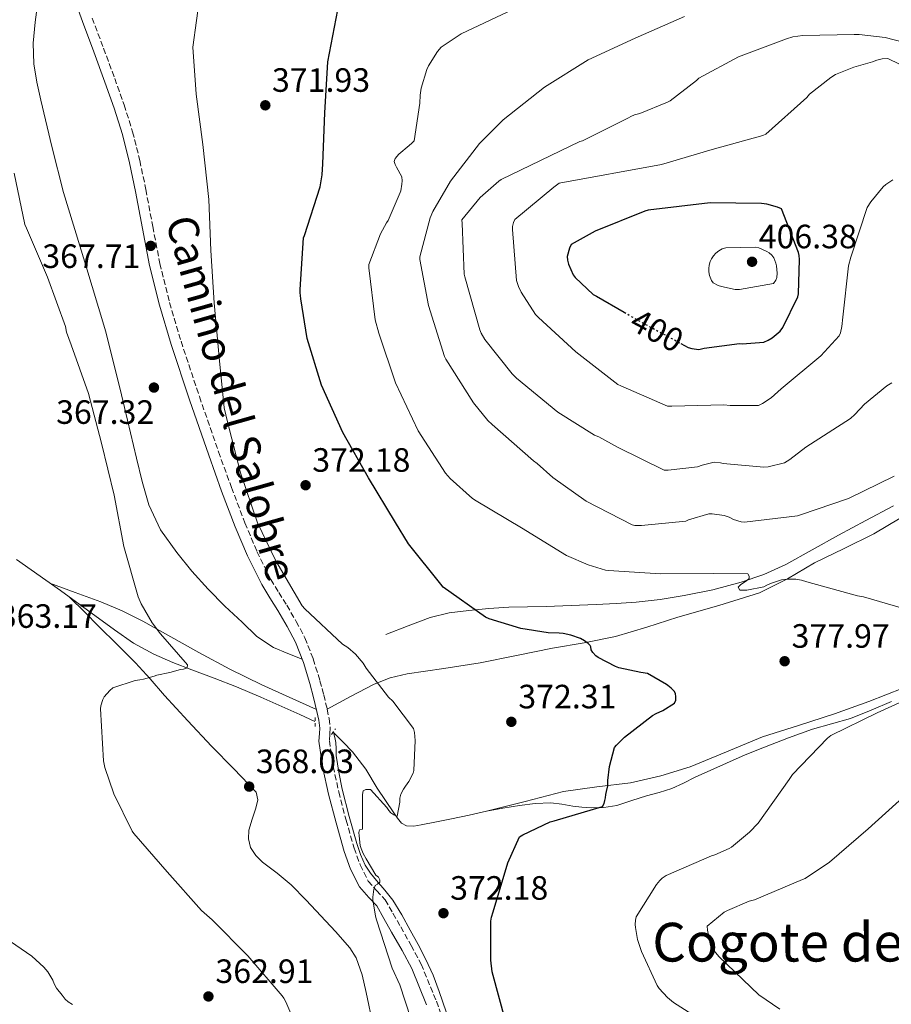
# Model space of a CAD drawing. Units: metres. Extents: x 583961 to 587417, y 4696551 to 4698906.
# Drawn here: x 584992 to 585251, y 4697432 to 4697725 of the extents above; entities that cross this region are included whole.
import ezdxf
from ezdxf.enums import TextEntityAlignment as Align

# ---------------------------------------------------------------- set-up
doc = ezdxf.new("R2010")
doc.units = ezdxf.units.M
doc.header["$MEASUREMENT"] = 0
for name, pattern in [('DGN Style 2', [1.739922, 1.043953, -0.695969]), ('DGN Style 3', [2.435891, 1.739922, -0.695969]), ('DGN Style 5', [1.217945, 0.521977, -0.695969])]:
    doc.linetypes.add(name, pattern=pattern)
for name, color, linetype, lineweight in [('Acequia sin especificar', 4, 'Continuous', 0), ('Camino', 7, 'DGN Style 3', 0), ('Cota de curva de nivel directora', 7, 'Continuous', 0), ('Cota de punto acotado terreno', 7, 'Continuous', 0), ('Curva de nivel directora', 30, 'Continuous', 30), ('Curva de nivel directora no vista', 30, 'DGN Style 5', 30), ('Curva de nivel intermedia', 30, 'Continuous', 0), ('Línea de cambio de uso (parcela vista)', 92, 'Continuous', 0), ('Margen derecho', 7, 'Continuous', 0), ('Pontón-alcantarilla (pasos de agua)', 1, 'DGN Style 2', 0), ('Punto acotado terreno (símbolo)', 7, 'Continuous', 0), ('Texto de Área (paraje) menor', 7, 'Continuous', 0)]:
    doc.layers.add(name, color=color, linetype=linetype, lineweight=lineweight)
doc.styles.add('Style-Arial', font='arial.ttf')

# ---------------------------------------------------------------- blocks, each defined once
blk = doc.blocks.new('5PATER')
at = {"layer": 'Punto acotado terreno (símbolo)', "linetype": 'Continuous', "lineweight": 0}
h = blk.add_hatch(color=51, dxfattribs=at)
edge = h.paths.add_edge_path()
edge.add_ellipse((0, 0), major_axis=(-0.11, -0.111), ratio=0.999422, start_angle=0, end_angle=360)

msp = doc.modelspace()

# ---------------------------------------------------------------- linework, layer by layer
at = {"layer": 'Acequia sin especificar', "color": 4, "linetype": 'Continuous', "lineweight": 0}
for points in [[(585252, 4697580.41, 382.82), (585243.82, 4697576.03, 382.38), (585235.64, 4697571.67, 381.95), (585227.84, 4697567.29, 381.29), (585220, 4697562.93, 380.64), (585213.51, 4697560, 380.3), (585206.75, 4697557.72, 379.94), (585198.33, 4697555.43, 379.26), (585189.79, 4697553.69, 378.59), (585182.68, 4697552.57, 378.1), (585175.55, 4697551.8, 377.6), (585169.63, 4697551.41, 377.17), (585163.71, 4697551.1, 376.74), (585156.27, 4697550.77, 376.32), (585148.83, 4697550.49, 376), (585143.26, 4697550.39, 375.82), (585137.69, 4697550.3, 375.65), (585131.75, 4697549.9, 375.32), (585125.82, 4697549.27, 374.75), (585120, 4697548.58, 374), (585114.36, 4697547.19, 373.25), (585107.79, 4697544.7, 372.38), (585101.21, 4697542.2, 371.52)], [(585080.09, 4697516.31, 368.26), (585075.63, 4697518.36, 367.62), (585071.16, 4697520.41, 366.98), (585064.04, 4697523.57, 366.38), (585056.83, 4697526.58, 365.98), (585050.2, 4697529.14, 365.39), (585043.55, 4697531.64, 364.8), (585037.87, 4697533.87, 364.34), (585032.25, 4697536.28, 363.9), (585026.26, 4697539.62, 363.47), (585020.6, 4697543.51, 363.14), (585012.56, 4697549.36, 362.76), (585004.51, 4697555.19, 362.4), (584991.49, 4697564.48, 361.86)], [(585251.42, 4697522.23, 379.49), (585245.36, 4697519.69, 379.17), (585239.26, 4697517.24, 378.88), (585233.63, 4697515.61, 378.62), (585227.96, 4697514.07, 378.37), (585220.78, 4697511.5, 377.91), (585213.66, 4697508.73, 377.41), (585207.98, 4697506.38, 377.31), (585202.36, 4697503.96, 377.22), (585197.74, 4697501.86, 376.67), (585193.12, 4697499.74, 376.13), (585189.62, 4697498.03, 375.97), (585186.11, 4697496.41, 375.81), (585182.4, 4697495.24, 375.57), (585178.62, 4697494.23, 375.33), (585174.26, 4697492.81, 375.02), (585169.82, 4697491.42, 374.72), (585166, 4697490.73, 374.6), (585162.17, 4697490.68, 374.53), (585159.44, 4697490.89, 374.42), (585156.7, 4697491.19, 374.21), (585153.43, 4697491.72, 373.82), (585150.17, 4697492.15, 373.41), (585145.52, 4697492.01, 372.75)], [(585119.16, 4697430.07, 370.86), (585117.05, 4697436.15, 370.69), (585115.21, 4697440.96, 370.6), (585113.08, 4697445.66, 370.53), (585110.79, 4697450.05, 370.37), (585108.41, 4697454.39, 370.21), (585105.94, 4697458.89, 370.14), (585103.29, 4697463.29, 370.08), (585100.91, 4697466.27, 369.99), (585098.4, 4697469.14, 369.89), (585096.66, 4697471.32, 369.77), (585095.07, 4697473.62, 369.66), (585093.63, 4697476.78, 369.65), (585092.6, 4697480.09, 369.66), (585090.31, 4697488.12, 369.54), (585088.25, 4697496.22, 369.34), (585087.21, 4697501.23, 369.14), (585086.43, 4697506.26, 368.83), (585086.44, 4697508.16, 368.59), (585086.36, 4697510.04, 368.38), (585086.03, 4697511.54, 368.32), (585085.69, 4697513.05, 368.26), (585088.51, 4697510.2, 368.5), (585091.32, 4697507.35, 368.74), (585095.23, 4697502.12, 369.1), (585098.65, 4697496.5, 369.5), (585101.12, 4697492.84, 369.83), (585103.58, 4697489.18, 370.18), (585104.68, 4697487.63, 370.32), (585105.88, 4697486.14, 370.46), (585107.29, 4697485.3, 370.62), (585109.5, 4697485.28, 370.77), (585111.71, 4697485.59, 370.91), (585116.2, 4697486.49, 371.29), (585120.7, 4697487.42, 371.62), (585125.9, 4697488.54, 371.77), (585131.1, 4697489.66, 371.87), (585135.97, 4697490.56, 371.97), (585140.86, 4697491.35, 372.19), (585145.52, 4697492.01, 372.75)]]:
    msp.add_polyline3d(points, dxfattribs=at)
at = {"layer": 'Camino', "color": 7, "linetype": 'DGN Style 3', "lineweight": 0}
msp.add_polyline3d([(585013.98, 4697725.24, 367.58), (585017.32, 4697716.27, 367.6), (585020.64, 4697707.29, 367.58), (585023.44, 4697699.43, 367.65), (585025.98, 4697691.48, 367.71), (585028.1, 4697682.96, 367.75), (585029.89, 4697674.36, 367.78), (585031.93, 4697663.36, 367.87), (585034.05, 4697652.38, 368.03), (585036.92, 4697640.73, 368.45), (585040.35, 4697629.24, 368.86), (585045.8, 4697612.8, 369.11), (585051.49, 4697596.44, 369.28), (585055.33, 4697585.85, 369.35), (585059.33, 4697575.32, 369.41), (585062.9, 4697566.79, 369.45), (585067.04, 4697558.52, 369.34), (585069.38, 4697554.66, 369.15), (585071.77, 4697550.84, 368.93), (585074.56, 4697546.06, 368.66), (585077.15, 4697541.14, 368.48), (585079.63, 4697534.89, 368.45), (585081.6, 4697528.44, 368.45), (585082.74, 4697524.22, 368.43), (585083.77, 4697519.96, 368.42), (585084.31, 4697517.2, 368.44), (585084.67, 4697514.42, 368.48), (585084.53, 4697512.52, 368.49), (585084.41, 4697510.62, 368.51), (585085.56, 4697502.99, 368.86), (585087.2, 4697495.42, 369.28), (585089.37, 4697487.03, 369.52), (585091.8, 4697478.71, 369.7), (585093.59, 4697473.72, 369.7), (585095.93, 4697468.95, 369.73), (585098.46, 4697466.16, 369.94), (585100.99, 4697463.38, 370.14), (585103.31, 4697459.37, 370.24), (585105.6, 4697455.32, 370.34), (585108.71, 4697449.83, 370.46), (585111.68, 4697444.25, 370.59), (585116.21, 4697433.24, 370.8), (585120.22, 4697422.04, 371.01)], dxfattribs=at)
at = {"layer": 'Curva de nivel directora', "color": 30, "linetype": 'Continuous', "lineweight": 30, "flags": 128}
for points, elevation in [([(585118.25, 4697556.21), (585117.55, 4697557.06), (585107.9, 4697569.13), (585104.05, 4697575.39), (585096.02, 4697588.7), (585088.44, 4697602.13), (585082.11, 4697616.25), (585077.86, 4697630.09), (585075.9, 4697641.83), (585075.87, 4697642.81), (585075.74, 4697643.62), (585075.72, 4697644.58), (585076.7, 4697659.95), (585077, 4697660.69), (585081.68, 4697675.12), (585082.32, 4697678.64), (585082.47, 4697681.92), (585083.07, 4697697.1), (585084, 4697712.27), (585086.94, 4697727.71)], 375), ([(585197.52, 4697670.34), (585179.17, 4697668.2), (585178.09, 4697667.84), (585163.42, 4697661.98), (585156.25, 4697657.96), (585155.78, 4697656.9), (585155.11, 4697654.41), (585155.19, 4697653.3), (585155.47, 4697652.16), (585156.83, 4697648.96), (585157.47, 4697648.17), (585162.79, 4697643.14), (585163.73, 4697642.6), (585172.01, 4697637.85)], 400), ([(585188.83, 4697628.62), (585191.03, 4697627.44), (585192.11, 4697627.07), (585194.19, 4697626.8), (585195.76, 4697627.21), (585206.22, 4697628.58), (585207.03, 4697628.52), (585213.52, 4697628.98), (585214.76, 4697629.52), (585216, 4697630.26), (585218.37, 4697632.28), (585219.09, 4697633.36), (585223.62, 4697642.48), (585223.75, 4697643.34), (585224.1, 4697653.53), (585223.99, 4697654.68), (585223.77, 4697655.64), (585218.74, 4697668.53), (585217.58, 4697669.06), (585214.36, 4697669.99), (585212.81, 4697670.17), (585197.52, 4697670.34)], 400), ([(585136.8, 4697427.02), (585132.83, 4697441.94), (585132.41, 4697445.39), (585132.42, 4697457.02), (585132.59, 4697458.19), (585133.06, 4697459.76), (585137.46, 4697474.31), (585140.95, 4697482.09), (585141.92, 4697482.71), (585149.98, 4697486.53), (585151.22, 4697486.86), (585165.54, 4697491.11), (585166.02, 4697491.96), (585166.27, 4697492.86), (585166.45, 4697493.65), (585166.51, 4697494.65), (585166.73, 4697495.51), (585167.13, 4697497.17), (585167.18, 4697498.76), (585167.68, 4697502.96), (585169.16, 4697508.55), (585169.68, 4697509.25), (585170.98, 4697510.59), (585172.07, 4697511.69), (585180.39, 4697518.15), (585181.47, 4697518.66), (585183.5, 4697519.59), (585186.96, 4697521.78), (585187.38, 4697522.61), (585187.39, 4697523.71), (585187.28, 4697524.53), (585186.91, 4697525.27), (585185.99, 4697526.25), (585185.01, 4697527.02), (585184.57, 4697527.34), (585178.9, 4697530.61), (585176.91, 4697530.89), (585170.37, 4697532.28), (585169.47, 4697532.63), (585164.23, 4697535.33), (585163.59, 4697535.84), (585162.68, 4697536.77), (585162.22, 4697537.65), (585162.05, 4697538.54), (585161.85, 4697538.91), (585161.26, 4697539.53), (585160.18, 4697540.3), (585158.98, 4697540.92), (585156.16, 4697541.97), (585153.91, 4697542.46), (585152.71, 4697542.55), (585149.38, 4697542.66), (585141.27, 4697543.98), (585131.91, 4697546.77), (585130.84, 4697547.35), (585118.25, 4697556.21)], 375)]:
    msp.add_lwpolyline(points, dxfattribs=dict(at, elevation=elevation))
at = {"layer": 'Curva de nivel directora no vista', "color": 30, "linetype": 'DGN Style 5', "lineweight": 30, "elevation": 400, "flags": 128}
msp.add_lwpolyline([(585172.01, 4697637.85), (585177.49, 4697634.71), (585188.83, 4697628.62)], dxfattribs=at)
at = {"layer": 'Curva de nivel intermedia', "color": 30, "linetype": 'Continuous', "lineweight": 0, "flags": 128}
for points, elevation in [([(585046.08, 4697732.52), (585043.83, 4697716.57)], 370), ([(585111.68, 4697704.42), (585113.38, 4697710), (585113.82, 4697711), (585116.52, 4697715.32), (585117.6, 4697716.61), (585123.62, 4697720.52), (585137.45, 4697727.09)], 380), ([(585189.92, 4697725.69), (585175.22, 4697719.24), (585161.31, 4697712.85), (585148.35, 4697704.7), (585136.02, 4697695.01), (585129.01, 4697687.95), (585120.42, 4697676.81), (585115.12, 4697667.81), (585114.32, 4697665.9), (585111.29, 4697654.36), (585111.34, 4697653.54), (585113.89, 4697639.82), (585118.62, 4697624.71), (585118.98, 4697623.93), (585127.2, 4697610.94), (585131.54, 4697605.69), (585132.83, 4697604.53), (585145.02, 4697593.7), (585146.15, 4697592.97), (585150.76, 4697588.76), (585160.67, 4697581.75), (585174.35, 4697574.73), (585175.14, 4697574.56), (585177.11, 4697574.48), (585190.35, 4697575.85), (585191.08, 4697576.21), (585197.19, 4697578.02), (585198.11, 4697578.02), (585201.7, 4697577.52), (585203.19, 4697576.98), (585204.47, 4697576.32), (585206.72, 4697575.57), (585207.78, 4697575.56), (585223.49, 4697577.36), (585224.43, 4697577.67), (585238.63, 4697582.52), (585252.19, 4697589.2)], 385), ([(585241.85, 4697720.38), (585240.31, 4697720.37), (585225.12, 4697720.05), (585222.09, 4697719.61), (585220.2, 4697719.09), (585205.96, 4697713.7), (585194.16, 4697707.36), (585193.48, 4697706.69), (585185.66, 4697700.68), (585184.88, 4697700.24), (585176.62, 4697696.91), (585175.05, 4697696.49), (585174.02, 4697696.04), (585173.24, 4697695.55), (585159.58, 4697688.8), (585158.79, 4697688.53), (585135.45, 4697677.25), (585134.72, 4697676.76), (585129.26, 4697671.89), (585123.81, 4697665.33), (585123.82, 4697664.2), (585124.5, 4697649.16), (585124.66, 4697648.38), (585129.11, 4697632.64), (585129.52, 4697631.66), (585130.64, 4697629.77), (585138.71, 4697619.58), (585140.03, 4697618.33), (585152.32, 4697608.16), (585163.23, 4697601.39), (585164.5, 4697600.87), (585169.99, 4697597.78), (585183.89, 4697591.01), (585185.08, 4697591), (585193.8, 4697591.98), (585195.12, 4697592.48), (585198.69, 4697593.3), (585200.61, 4697593.14), (585201.44, 4697592.96), (585213.45, 4697591.86), (585214.77, 4697591.96), (585219.61, 4697593.17), (585221.24, 4697594.15), (585225.99, 4697597.84), (585239.23, 4697606.35), (585240.55, 4697607.45), (585243.42, 4697610.6), (585250.07, 4697616.05), (585251.52, 4697616.9)], 390), ([(585264.44, 4697715.6), (585249.52, 4697719.44), (585241.85, 4697720.38)], 390), ([(585043.83, 4697716.57), (585044.88, 4697702.65), (585046.82, 4697687.66), (585048.64, 4697671.39), (585049.25, 4697656.18), (585050.23, 4697640.69), (585051.64, 4697624.44), (585053.19, 4697609.46), (585054.17, 4697605.35), (585058.03, 4697590.2), (585063.07, 4697575.28), (585068.47, 4697564.07), (585076.37, 4697550.7), (585077.15, 4697549.77), (585088.34, 4697539.33), (585089.93, 4697538.28), (585092.22, 4697536.27), (585094.42, 4697533.66), (585095.31, 4697532.13), (585101.99, 4697523.57), (585103.23, 4697522.33), (585109.44, 4697514.27), (585109.71, 4697513.09), (585109.91, 4697510.67), (585109.55, 4697501.76), (585109.27, 4697500.97), (585108.02, 4697498.49), (585107.07, 4697497.09), (585106.47, 4697496.26), (585105.67, 4697494.76), (585105.4, 4697493.55), (585105.34, 4697492.39), (585104.56, 4697488.25), (585104.33, 4697488.25), (585103.53, 4697488.65), (585102.67, 4697489.23), (585102.07, 4697489.92), (585101.46, 4697490.76), (585096.59, 4697496.09), (585095.23, 4697496.12), (585094.48, 4697495.71), (585094.26, 4697494.65), (585094.25, 4697493.57), (585094.29, 4697491.66), (585094.26, 4697484.36), (585093.36, 4697484.14), (585093.18, 4697483.36), (585093.22, 4697482.32), (585093.57, 4697479.46), (585093.82, 4697478.57), (585094.44, 4697477.1), (585095.34, 4697475.55), (585098.26, 4697470.65), (585098.97, 4697470.06), (585099.36, 4697469.25), (585099.36, 4697468.64), (585098.71, 4697467.98), (585098.02, 4697467.58), (585097.71, 4697466.69), (585097.66, 4697466.51), (585097.33, 4697464.16), (585097.34, 4697463.35), (585098.08, 4697458.47), (585098.42, 4697457.38), (585103.05, 4697443.06), (585105.38, 4697438.14), (585110.34, 4697422.98)], 370), ([(585250.32, 4697713.21), (585248.65, 4697713.14), (585247.04, 4697712.74), (585245.76, 4697712.2), (585240.23, 4697710.68), (585234.82, 4697708.42), (585233.44, 4697707.62), (585227.04, 4697702.61), (585226.24, 4697701.64), (585214.13, 4697690.72), (585213.16, 4697690.38), (585198.14, 4697686.15), (585183.06, 4697681.76), (585152.69, 4697676.16), (585151.08, 4697675), (585139.51, 4697665.41), (585139.08, 4697664.52), (585138.82, 4697663.34), (585138.8, 4697662.48), (585140.04, 4697647.24), (585140.59, 4697645.49), (585141.36, 4697643.87), (585145.7, 4697637.24), (585146.55, 4697636.3), (585157.65, 4697626.06), (585170.14, 4697616.45), (585170.98, 4697615.99), (585184.91, 4697610), (585186.19, 4697609.97), (585201.59, 4697610.41), (585203.44, 4697610.18), (585211.91, 4697610.17), (585213.09, 4697610.76), (585215.63, 4697612.44), (585218.65, 4697615.1), (585230.47, 4697624.95), (585235.85, 4697630.83), (585236.24, 4697631.78), (585236.67, 4697633.6), (585236.93, 4697636.42), (585238.67, 4697651.68), (585239.29, 4697654.24), (585244.21, 4697669), (585245.24, 4697670.64), (585248.96, 4697675.13), (585249.78, 4697675.84), (585251.81, 4697677.14)], 395), ([(585264.23, 4697706.51), (585250.32, 4697713.21)], 395), ([(585254.98, 4697549.92), (585243.11, 4697553.33), (585241.35, 4697553.6), (585226.31, 4697557.83), (585224.7, 4697558.29), (585222.95, 4697558.56), (585220.46, 4697558.6), (585218.78, 4697558.4), (585215.48, 4697557.31), (585214.34, 4697556.76), (585213.47, 4697556.36), (585208.44, 4697555.36), (585207.21, 4697555.28), (585206.34, 4697555.36), (585205.9, 4697556.21), (585206.51, 4697556.95), (585208.42, 4697558.24), (585209.11, 4697558.76), (585209.12, 4697559.45), (585208.69, 4697560.16), (585198.67, 4697560.27), (585182.81, 4697560.16), (585167.36, 4697561.15), (585166.49, 4697561.29), (585161.32, 4697562.82), (585154.91, 4697565.64), (585141.51, 4697573.85), (585128.07, 4697581.83), (585126.91, 4697582.56), (585120.32, 4697588.44), (585118.95, 4697590.03), (585110.84, 4697602.61), (585104.03, 4697616.93), (585099.07, 4697631.61), (585098.03, 4697635.65), (585096.13, 4697651.05), (585096.11, 4697652.01), (585099.62, 4697661.1), (585101.43, 4697664.46), (585101.9, 4697665.12), (585105.48, 4697673.47), (585105.6, 4697673.92), (585105.99, 4697675.85), (585106.06, 4697676.88), (585105.91, 4697678.11), (585104.37, 4697680.98), (585103.95, 4697681.73), (585103.68, 4697682.61), (585103.96, 4697683.56), (585105.1, 4697684.84), (585108.16, 4697687.41), (585108.88, 4697688.07), (585108.97, 4697688.18), (585109.6, 4697688.79), (585111.29, 4697699.97), (585111.36, 4697702.29), (585111.68, 4697704.42)], 380), ([(585041.11, 4697531.89), (585042.02, 4697532.12), (585042.14, 4697532.25), (585042.32, 4697533.13), (585034.23, 4697542.37), (585031.77, 4697545.61), (585028.5, 4697551.3), (585027.63, 4697553.35), (585023.4, 4697568.34), (585020.51, 4697583.57), (585016.7, 4697598.99), (585012.83, 4697613.77), (585007.75, 4697628.14), (585006.37, 4697631.93), (585005.98, 4697633.63), (585000.64, 4697648.25), (584994.46, 4697662.83), (584993.97, 4697663.96), (584990.76, 4697679.13)], 365), ([(585211.16, 4697657.16), (585202.16, 4697657.04), (585201.07, 4697656.65), (585200.08, 4697656.11), (585199.21, 4697655.4), (585198.53, 4697654.63), (585197.92, 4697653.71), (585197.54, 4697652.9), (585197.23, 4697651.87), (585197.15, 4697650.86), (585197.19, 4697649.82), (585197.39, 4697648.77), (585197.92, 4697647.32), (585198.46, 4697646.57), (585199.9, 4697645.82), (585200.91, 4697645.47), (585204.98, 4697644.6), (585206.23, 4697644.64), (585216.35, 4697646.44), (585217.08, 4697647.37), (585217.31, 4697648.19), (585217.4, 4697649.48), (585217.24, 4697651.66), (585217.05, 4697652.48), (585216.45, 4697654.05), (585215.87, 4697654.8), (585215.08, 4697655.48), (585214.4, 4697655.92), (585211.99, 4697657.03), (585211.16, 4697657.16)], 405), ([(585077.65, 4697418.85), (585071.44, 4697433.11), (585070.86, 4697434.18), (585070.43, 4697434.88), (585060.15, 4697446.7), (585049.61, 4697457.42), (585046.39, 4697460.23), (585036.26, 4697471.63), (585026.34, 4697483.1), (585025.87, 4697483.76), (585020.35, 4697494.8), (585017.67, 4697502.61), (585017.27, 4697504.66), (585016.46, 4697520.05), (585016.51, 4697520.99), (585017.07, 4697522.81), (585017.49, 4697523.62), (585019.19, 4697525.57), (585020.07, 4697526.32), (585026.75, 4697528.5), (585028.09, 4697528.73), (585029.19, 4697528.85), (585032.37, 4697529.79), (585033.12, 4697530.12), (585036.99, 4697530.89), (585040.23, 4697531.72), (585041.11, 4697531.89)], 365), ([(585196.74, 4697426.46), (585186.63, 4697432.85), (585184.85, 4697434.38), (585182.42, 4697437.05), (585181.83, 4697437.89), (585177.11, 4697448.04), (585175.98, 4697451.53), (585175.35, 4697455.11), (585175.3, 4697456.07), (585175.4, 4697457.36), (585175.59, 4697458.28), (585181.61, 4697467.93), (585182.58, 4697469.14), (585183.27, 4697469.79), (585184.43, 4697470.57), (585197.97, 4697476.45), (585198.98, 4697476.75), (585203.18, 4697478.59), (585203.86, 4697479.01), (585209.27, 4697483.44), (585211.78, 4697486.12), (585221.05, 4697499.11), (585221.99, 4697500.56), (585232.44, 4697511.41), (585233.39, 4697512.17), (585247.13, 4697518.88), (585260.2, 4697524.84)], 380), ([(585255.73, 4697494.68), (585244.51, 4697484.48), (585233.02, 4697474.56), (585225.74, 4697469.69), (585224.98, 4697469.41), (585210.75, 4697463.39), (585209.13, 4697462.95), (585202.66, 4697460.23), (585201.74, 4697459.68), (585196.69, 4697455.49), (585196.76, 4697454.34), (585197.62, 4697449.76), (585198.27, 4697448.76), (585200.14, 4697446.55), (585212.02, 4697435.12), (585218.23, 4697430.89)], 385), ([(585008.06, 4697432.31), (585006.78, 4697433.06), (585005.9, 4697433.86), (585004.99, 4697435), (585003.38, 4697437.17), (585002.69, 4697438.4), (585002.23, 4697439.54), (585000.78, 4697441.95), (584999.57, 4697443.38), (584995.98, 4697446.61), (584983.59, 4697455.18)], 360)]:
    msp.add_lwpolyline(points, dxfattribs=dict(at, elevation=elevation))
at = {"layer": 'Línea de cambio de uso (parcela vista)', "color": 92, "linetype": 'Continuous', "lineweight": 0}
for points in [[(584997.86, 4697730.79, 366.65), (584997.01, 4697723.97, 366.62), (584996.45, 4697717.82, 366.34), (584996.63, 4697711.68, 365.95), (584997.54, 4697706.22, 365.69), (584998.74, 4697700.8, 365.54), (585001.95, 4697687.07, 365.59), (585005.4, 4697673.41, 365.79), (585011.76, 4697652.76, 366.2), (585018.03, 4697632.09, 366.53), (585022.62, 4697613.33, 366.5), (585027.09, 4697594.53, 366.34), (585028.85, 4697587.58, 366.23), (585030.8, 4697580.67, 366.14), (585034.27, 4697573.27, 366.26), (585039.06, 4697566.53, 366.56), (585043.6, 4697560.92, 366.9), (585048.43, 4697555.58, 367.23), (585053.41, 4697550.62, 367.5), (585058.51, 4697545.79, 367.74), (585062.88, 4697541.57, 367.85), (585067.83, 4697538.27, 368), (585072.07, 4697536.56, 368.23), (585076.31, 4697534.85, 368.46)], [(585083.77, 4697519.96, 368.42), (585090.73, 4697523.7, 369.1), (585097.69, 4697527.45, 369.79), (585102.47, 4697529.33, 370.13), (585107.52, 4697530.46, 370.4), (585118.38, 4697532.07, 371.05), (585129.21, 4697533.75, 371.71), (585139.98, 4697535.94, 372.76), (585150.75, 4697538.14, 374.08), (585160.13, 4697539.67, 375.29), (585169.47, 4697541.53, 376.29), (585178.74, 4697544.31, 376.91), (585187.96, 4697547.26, 377.5), (585200.1, 4697550.78, 378.29), (585212.19, 4697554.49, 379.07), (585220.52, 4697558.67, 379.68), (585228.57, 4697563.48, 380.29), (585237.37, 4697567.73, 380.83), (585246.17, 4697572.02, 381.34), (585253.98, 4697576.72, 381.86)], [(585080.61, 4697519.86, 368.42), (585072.47, 4697523.55, 368), (585064.34, 4697527.23, 367.58), (585054.89, 4697531.86, 367.02), (585045.59, 4697536.77, 366.4), (585037.31, 4697541.46, 365.87), (585029.01, 4697546.14, 365.34), (585022.83, 4697549.22, 364.93), (585016.5, 4697551.87, 364.29), (585008.92, 4697554.66, 363.28), (585001.35, 4697557.45, 362.27)], [(585007.34, 4697553.14, 362.52), (585011.65, 4697548.85, 363.01), (585015.96, 4697544.57, 363.49), (585021.39, 4697539.18, 364.07), (585026.78, 4697533.75, 364.64), (585031.13, 4697528.96, 365.24), (585035.39, 4697524.09, 365.79), (585042.38, 4697516.51, 366.25), (585049.4, 4697508.95, 366.62), (585056.08, 4697502.29, 367.13), (585062.65, 4697495.35, 367.62), (585063.15, 4697493.05, 367.63), (585062.62, 4697490.55, 367.52), (585061.53, 4697487.31, 367.27), (585060.51, 4697484.06, 367.01), (585060.35, 4697481.49, 366.73), (585061.02, 4697478.94, 366.56), (585062.58, 4697476.57, 366.66), (585064.54, 4697474.58, 366.82), (585068.89, 4697471.27, 367.06), (585073.08, 4697467.83, 367.26), (585077.5, 4697463.25, 367.36), (585081.88, 4697458.62, 367.36), (585086.28, 4697453.99, 367.33), (585090.52, 4697449.14, 367.33), (585092.41, 4697446.13, 367.39), (585094.18, 4697441.08, 367.56), (585095.36, 4697435.83, 367.71), (585097.38, 4697425.98, 367.86)], [(585254.75, 4697526.26, 379.39), (585244.68, 4697522.3, 379.01), (585234.52, 4697518.58, 378.62), (585223.79, 4697515.14, 378.14), (585213.05, 4697511.74, 377.57), (585202.35, 4697507.33, 376.86), (585191.64, 4697502.87, 376.1), (585182.86, 4697500.18, 375.45), (585173.92, 4697498.14, 374.82), (585163.91, 4697496.96, 374.18), (585153.98, 4697495.51, 373.54), (585142.54, 4697492.58, 372.7), (585131.1, 4697489.66, 371.87)]]:
    msp.add_polyline3d(points, dxfattribs=at)
at = {"layer": 'Margen derecho', "color": 7, "linetype": 'Continuous', "lineweight": 0}
for points in [[(585009.04, 4697729.97, 367.43), (585011.07, 4697724.19, 367.58), (585014.42, 4697715.19, 367.6), (585017.73, 4697706.23, 367.58), (585020.5, 4697698.44, 367.65), (585023, 4697690.63, 367.71), (585025.08, 4697682.27, 367.75), (585026.85, 4697673.76, 367.78), (585028.89, 4697662.78, 367.87), (585031.02, 4697651.71, 368.03), (585033.93, 4697639.92, 368.45), (585037.39, 4697628.31, 368.86), (585042.87, 4697611.8, 369.11), (585048.57, 4697595.4, 369.28), (585052.42, 4697584.77, 369.35), (585056.45, 4697574.17, 369.41), (585060.08, 4697565.5, 369.45), (585064.32, 4697557.02, 369.34), (585066.74, 4697553.04, 369.15), (585069.12, 4697549.24, 368.93), (585071.85, 4697544.55, 368.66), (585074.33, 4697539.85, 368.48), (585076.71, 4697533.86, 368.45), (585078.62, 4697527.58, 368.45)], [(585078.62, 4697527.58, 368.45), (585079.74, 4697523.45, 368.43), (585080.74, 4697519.3, 368.42), (585081.25, 4697516.71, 368.44), (585081.56, 4697514.33, 368.48), (585081.44, 4697512.73, 368.49), (585081.3, 4697510.48, 368.51), (585082.51, 4697502.43, 368.86), (585084.18, 4697494.7, 369.28), (585086.39, 4697486.2, 369.52), (585088.86, 4697477.76, 369.7), (585090.73, 4697472.51, 369.7), (585093.34, 4697467.2, 369.73), (585096.17, 4697464.07, 369.94), (585098.47, 4697461.54, 370.14), (585100.62, 4697457.83, 370.24), (585102.9, 4697453.79, 370.34), (585106, 4697448.34, 370.46), (585108.87, 4697442.93, 370.59), (585113.32, 4697432.13, 370.8)]]:
    msp.add_polyline3d(points, dxfattribs=at)
at = {"layer": 'Pontón-alcantarilla (pasos de agua)', "color": 1, "linetype": 'DGN Style 2', "lineweight": 0, "extrusion": (0, 0.011152, 0.999938), "elevation": 52753.6805, "flags": 128}
msp.add_lwpolyline([(585080.19, 4697218.5999), (585080.19, 4697221.29)], dxfattribs=at)
at = {"layer": 'Pontón-alcantarilla (pasos de agua)', "color": 1, "linetype": 'DGN Style 2', "lineweight": 0, "elevation": 368.29, "flags": 128}
msp.add_lwpolyline([(585085.05, 4697512.5), (585086.2, 4697514.14)], dxfattribs=at)

# ---------------------------------------------------------------- block references
at = {"layer": 'Punto acotado terreno (símbolo)', "color": 7, "linetype": 'Continuous', "lineweight": 0, "xscale": 10, "yscale": 10, "zscale": 10}
for p in [(585065.39, 4697699.32, 371.93), (585031.34, 4697657.57, 367.71), (585209.99, 4697652.85, 406.38), (585032.3, 4697615.49, 367.32), (585077.35, 4697586.49, 372.18), (585219.67, 4697534.22, 377.97), (585138.47, 4697516.22, 372.31), (585060.59, 4697496.99, 368.03), (585118.31, 4697459.39, 372.18), (585048.49, 4697434.66, 362.91)]:
    msp.add_blockref('5PATER', p, dxfattribs=at)

# ---------------------------------------------------------------- texts
at = {"color": 7, "linetype": 'Continuous', "lineweight": 0, "style": 'Style-Arial'}
msp.add_text('Camino del Salobre', height=9, rotation=285.81509, dxfattribs=at).set_placement((585050.9617, 4697611.0901, 369.24), align=Align.CENTER)
at = {"layer": 'Cota de curva de nivel directora', "color": 7, "linetype": 'Continuous', "lineweight": 0, "style": 'Style-Arial'}
msp.add_text('400', height=7, rotation=331.75379, dxfattribs=at).set_placement((585181.7328, 4697632.4308, 400), align=Align.MIDDLE_CENTER)
at = {"layer": 'Cota de punto acotado terreno', "color": 7, "linetype": 'Continuous', "lineweight": 0, "style": 'Style-Arial'}
for s, p in [('371.93', (585067.37, 4697703.32, 371.93)), ('406.38', (585211.97, 4697656.85, 406.38)), ('367.71', (584999.14, 4697651.01, 367.71)), ('367.32', (585003.24, 4697604.71, 367.32)), ('372.18', (585079.34, 4697590.49, 372.18)), ('363.17', (584986.22, 4697544.13, 363.17)), ('377.97', (585221.73, 4697538.22, 377.97)), ('372.31', (585140.55, 4697520.22, 372.31)), ('368.03', (585062.57, 4697500.99, 368.03)), ('372.18', (585120.3, 4697463.39, 372.18)), ('362.91', (585050.57, 4697438.66, 362.91))]:
    msp.add_text(s, height=7, dxfattribs=at).set_placement(p)
at = {"layer": 'Texto de Área (paraje) menor', "color": 7, "linetype": 'Continuous', "lineweight": 0, "style": 'Style-Arial'}
msp.add_text('Cogote del Aguila', height=11.5, dxfattribs=at).set_placement((585244.3004, 4697450.78, 385.92), align=Align.MIDDLE_CENTER)

doc.saveas('drawing.dxf')
